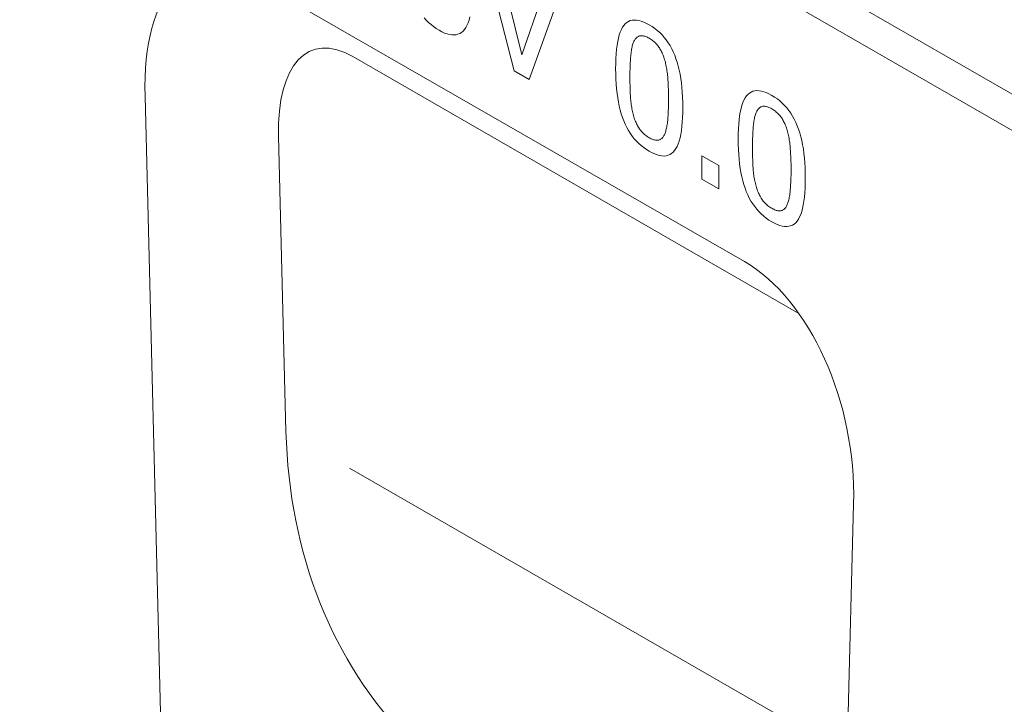
# Model space of a CAD drawing. Units: millimetres. Extents: x 69374 to 74787, y -9732 to -5239.
# Drawn here: x 71637 to 71781, y -6003 to -5903 of the extents above; entities that cross this region are included whole.
import ezdxf

# ---------------------------------------------------------------- set-up
doc = ezdxf.new("R2010")
doc.units = ezdxf.units.MM
doc.layers.add('DUENN-18', color=10, linetype='Continuous', lineweight=9)

msp = doc.modelspace()

# ---------------------------------------------------------------- linework, layer by layer
at = {"layer": 'DUENN-18'}
for p, q in [((72026.21, -6055.01), (71264.77, -5616.53)), ((71262.47, -5620.51), (72023.91, -6058.99)), ((71709.17, -5910.89), (71703.89, -5890.14)), ((71706.07, -5891.4), (71710.32, -5908.55)), ((71710.32, -5908.55), (71714.57, -5896.29)), ((71716.64, -5897.48), (71711.36, -5912.16)), ((71671.29, -5897.56), (71742.77, -5938.72)), ((71685.66, -5908.82), (71750.73, -5946.29)), ((71711.36, -5912.16), (71709.17, -5910.89)), ((71655.35, -5914.59), (71658.34, -6033.75)), ((71675.9, -5963.51), (71674.82, -5920.41)), ((71736.58, -5923.29), (71739.04, -5924.7)), ((71736.58, -5926.68), (71736.58, -5923.29)), ((71739.04, -5924.7), (71739.04, -5928.09)), ((71739.04, -5928.09), (71736.58, -5926.68)), ((71742.77, -5938.72), (71742.92, -5938.81)), ((71757.76, -6010.65), (71685.18, -5968.85)), ((71755.72, -6089.82), (71758.71, -5974.11))]:
    msp.add_line(p, q, dxfattribs=at)
at = {"layer": 'DUENN-18', "flags": 128}
for points in [[(71698.24, -5904.97), (71697.83, -5904.72), (71697.43, -5904.44), (71697.06, -5904.15), (71696.7, -5903.83), (71696.36, -5903.5), (71696.04, -5903.14)], [(71702.72, -5903.02), (71702.6, -5903.48), (71702.46, -5903.89), (71702.3, -5904.26), (71702.13, -5904.59), (71701.93, -5904.87), (71701.73, -5905.1), (71701.5, -5905.3), (71701.25, -5905.45), (71700.99, -5905.56), (71700.71, -5905.63), (71700.41, -5905.66), (71700.09, -5905.65), (71699.76, -5905.6), (71699.41, -5905.5), (71699.04, -5905.37), (71698.65, -5905.19), (71698.24, -5904.97)], [(71723.99, -5910.58), (71724, -5909.81), (71724.02, -5909.08), (71724.06, -5908.39), (71724.12, -5907.75), (71724.2, -5907.16), (71724.29, -5906.61), (71724.4, -5906.1), (71724.52, -5905.64), (71724.66, -5905.23), (71724.82, -5904.86), (71725, -5904.54), (71725.19, -5904.26), (71725.4, -5904.03), (71725.62, -5903.84), (71725.87, -5903.68), (71726.13, -5903.57), (71726.41, -5903.5), (71726.71, -5903.48), (71727.03, -5903.49), (71727.37, -5903.55), (71727.72, -5903.64), (71728.09, -5903.78), (71728.49, -5903.96), (71728.89, -5904.18)], [(71728.89, -5904.18), (71729.3, -5904.43), (71729.7, -5904.7), (71730.07, -5905), (71730.43, -5905.32), (71730.76, -5905.65), (71731.08, -5906.01), (71731.38, -5906.39), (71731.66, -5906.79), (71731.92, -5907.21), (71732.17, -5907.66), (71732.39, -5908.12), (71732.6, -5908.61), (71732.79, -5909.12), (71732.96, -5909.65), (71733.12, -5910.2), (71733.26, -5910.78), (71733.38, -5911.38), (71733.49, -5912), (71733.58, -5912.64), (71733.65, -5913.31), (71733.71, -5914), (71733.75, -5914.72), (71733.78, -5915.45), (71733.79, -5916.21)], [(71728.89, -5906.14), (71728.75, -5906.07), (71728.62, -5906), (71728.48, -5905.94), (71728.36, -5905.89), (71728.23, -5905.85), (71728.11, -5905.81), (71728, -5905.79), (71727.89, -5905.77), (71727.78, -5905.77), (71727.68, -5905.77), (71727.58, -5905.78), (71727.48, -5905.8), (71727.39, -5905.83), (71727.31, -5905.87), (71727.22, -5905.91), (71727.14, -5905.97), (71727.06, -5906.03), (71726.99, -5906.1), (71726.92, -5906.18), (71726.85, -5906.26), (71726.79, -5906.36), (71726.72, -5906.46), (71726.66, -5906.57), (71726.61, -5906.7)], [(71726.61, -5906.7), (71726.56, -5906.82), (71726.51, -5906.95), (71726.47, -5907.09), (71726.42, -5907.24), (71726.39, -5907.4), (71726.35, -5907.57), (71726.31, -5907.74), (71726.28, -5907.92), (71726.26, -5908.11), (71726.23, -5908.31), (71726.21, -5908.52), (71726.19, -5908.73), (71726.17, -5908.96), (71726.15, -5909.18), (71726.14, -5909.42), (71726.13, -5909.66), (71726.11, -5909.9), (71726.1, -5910.15), (71726.09, -5910.41), (71726.09, -5910.67), (71726.08, -5910.94), (71726.08, -5911.22), (71726.08, -5911.5), (71726.08, -5911.79)], [(71731.14, -5909.28), (71731.09, -5909.1), (71731.03, -5908.92), (71730.97, -5908.75), (71730.91, -5908.59), (71730.84, -5908.43), (71730.77, -5908.27), (71730.7, -5908.12), (71730.63, -5907.97), (71730.55, -5907.82), (71730.46, -5907.68), (71730.38, -5907.55), (71730.29, -5907.42), (71730.2, -5907.29), (71730.1, -5907.16), (71730, -5907.04), (71729.9, -5906.93), (71729.79, -5906.82), (71729.67, -5906.71), (71729.55, -5906.61), (71729.43, -5906.51), (71729.3, -5906.41), (71729.17, -5906.32), (71729.03, -5906.23), (71728.89, -5906.14)], [(71731.7, -5915.01), (71731.7, -5914.71), (71731.7, -5914.41), (71731.69, -5914.12), (71731.69, -5913.84), (71731.68, -5913.56), (71731.67, -5913.29), (71731.66, -5913.02), (71731.64, -5912.76), (71731.63, -5912.51), (71731.61, -5912.26), (71731.6, -5912.01), (71731.58, -5911.77), (71731.55, -5911.54), (71731.53, -5911.31), (71731.5, -5911.09), (71731.47, -5910.87), (71731.44, -5910.65), (71731.4, -5910.44), (71731.37, -5910.24), (71731.33, -5910.03), (71731.28, -5909.84), (71731.24, -5909.65), (71731.19, -5909.46), (71731.14, -5909.28)], [(71728.89, -5922.62), (71728.48, -5922.37), (71728.09, -5922.1), (71727.71, -5921.8), (71727.36, -5921.48), (71727.02, -5921.15), (71726.7, -5920.79), (71726.4, -5920.41), (71726.12, -5920.01), (71725.85, -5919.59), (71725.61, -5919.15), (71725.38, -5918.69), (71725.18, -5918.21), (71724.99, -5917.7), (71724.81, -5917.17), (71724.66, -5916.62), (71724.52, -5916.05), (71724.39, -5915.45), (71724.29, -5914.82), (71724.2, -5914.18), (71724.12, -5913.5), (71724.06, -5912.81), (71724.02, -5912.09), (71724, -5911.35), (71723.99, -5910.58)], [(71726.08, -5911.79), (71726.08, -5912.09), (71726.08, -5912.39), (71726.08, -5912.68), (71726.09, -5912.97), (71726.09, -5913.24), (71726.1, -5913.51), (71726.11, -5913.77), (71726.12, -5914.02), (71726.13, -5914.27), (71726.14, -5914.51), (71726.16, -5914.74), (71726.17, -5914.96), (71726.19, -5915.17), (71726.21, -5915.39), (71726.24, -5915.6), (71726.27, -5915.81), (71726.3, -5916.02), (71726.33, -5916.23), (71726.37, -5916.43), (71726.41, -5916.63), (71726.45, -5916.84), (71726.5, -5917.03), (71726.54, -5917.23), (71726.6, -5917.43)], [(71741.87, -5920.88), (71741.88, -5920.1), (71741.9, -5919.37), (71741.94, -5918.69), (71742, -5918.05), (71742.08, -5917.45), (71742.17, -5916.9), (71742.28, -5916.4), (71742.4, -5915.94), (71742.54, -5915.53), (71742.7, -5915.16), (71742.87, -5914.83), (71743.07, -5914.56), (71743.27, -5914.32), (71743.5, -5914.13), (71743.75, -5913.98), (71744.01, -5913.87), (71744.29, -5913.8), (71744.59, -5913.77), (71744.91, -5913.79), (71745.25, -5913.84), (71745.6, -5913.94), (71745.97, -5914.07), (71746.36, -5914.25), (71746.77, -5914.47)], [(71746.77, -5914.47), (71747.18, -5914.73), (71747.58, -5915), (71747.95, -5915.29), (71748.3, -5915.61), (71748.64, -5915.95), (71748.96, -5916.31), (71749.26, -5916.69), (71749.54, -5917.09), (71749.8, -5917.51), (71750.05, -5917.95), (71750.27, -5918.42), (71750.48, -5918.9), (71750.67, -5919.41), (71750.84, -5919.94), (71751, -5920.5), (71751.14, -5921.07), (71751.26, -5921.67), (71751.37, -5922.29), (71751.46, -5922.94), (71751.53, -5923.61), (71751.59, -5924.3), (71751.63, -5925.01), (71751.66, -5925.75), (71751.66, -5926.51)], [(71731.15, -5920.09), (71731.2, -5919.97), (71731.25, -5919.84), (71731.29, -5919.7), (71731.33, -5919.56), (71731.37, -5919.41), (71731.41, -5919.24), (71731.44, -5919.08), (71731.47, -5918.9), (71731.5, -5918.71), (71731.53, -5918.52), (71731.55, -5918.32), (71731.58, -5918.11), (71731.6, -5917.89), (71731.61, -5917.67), (71731.63, -5917.44), (71731.64, -5917.2), (71731.66, -5916.95), (71731.67, -5916.7), (71731.68, -5916.43), (71731.69, -5916.16), (71731.69, -5915.89), (71731.7, -5915.6), (71731.7, -5915.31), (71731.7, -5915.01)], [(71746.77, -5916.44), (71746.63, -5916.36), (71746.5, -5916.29), (71746.36, -5916.23), (71746.23, -5916.18), (71746.11, -5916.14), (71745.99, -5916.11), (71745.88, -5916.08), (71745.77, -5916.07), (71745.66, -5916.06), (71745.56, -5916.06), (71745.46, -5916.07), (71745.36, -5916.1), (71745.27, -5916.12), (71745.19, -5916.16), (71745.1, -5916.21), (71745.02, -5916.26), (71744.94, -5916.32), (71744.87, -5916.39), (71744.8, -5916.47), (71744.73, -5916.56), (71744.66, -5916.65), (71744.6, -5916.76), (71744.54, -5916.87), (71744.49, -5916.99)], [(71726.6, -5917.43), (71726.65, -5917.61), (71726.7, -5917.78), (71726.76, -5917.95), (71726.82, -5918.12), (71726.89, -5918.29), (71726.96, -5918.45), (71727.03, -5918.6), (71727.11, -5918.76), (71727.19, -5918.91), (71727.27, -5919.05), (71727.36, -5919.19), (71727.45, -5919.33), (71727.54, -5919.46), (71727.64, -5919.59), (71727.75, -5919.72), (71727.85, -5919.84), (71727.97, -5919.95), (71728.09, -5920.07), (71728.21, -5920.18), (71728.34, -5920.28), (71728.47, -5920.38), (71728.61, -5920.48), (71728.75, -5920.57), (71728.89, -5920.66)], [(71733.79, -5916.21), (71733.78, -5916.98), (71733.75, -5917.71), (71733.71, -5918.39), (71733.65, -5919.03), (71733.58, -5919.62), (71733.49, -5920.17), (71733.38, -5920.67), (71733.25, -5921.13), (71733.11, -5921.55), (71732.95, -5921.91), (71732.78, -5922.24), (71732.59, -5922.52), (71732.38, -5922.75), (71732.15, -5922.95), (71731.91, -5923.1), (71731.64, -5923.22), (71731.36, -5923.29), (71731.07, -5923.32), (71730.75, -5923.3), (71730.41, -5923.25), (71730.06, -5923.16), (71729.69, -5923.02), (71729.3, -5922.84), (71728.89, -5922.62)], [(71744.49, -5916.99), (71744.44, -5917.12), (71744.39, -5917.25), (71744.34, -5917.39), (71744.3, -5917.54), (71744.26, -5917.7), (71744.23, -5917.86), (71744.19, -5918.04), (71744.16, -5918.22), (71744.13, -5918.41), (71744.11, -5918.61), (71744.09, -5918.82), (71744.07, -5919.03), (71744.05, -5919.25), (71744.03, -5919.48), (71744.02, -5919.71), (71744, -5919.95), (71743.99, -5920.2), (71743.98, -5920.45), (71743.97, -5920.71), (71743.97, -5920.97), (71743.96, -5921.24), (71743.96, -5921.51), (71743.95, -5921.79), (71743.95, -5922.08)], [(71749.02, -5919.57), (71748.97, -5919.39), (71748.91, -5919.22), (71748.85, -5919.05), (71748.79, -5918.88), (71748.72, -5918.72), (71748.65, -5918.56), (71748.58, -5918.41), (71748.5, -5918.26), (71748.42, -5918.12), (71748.34, -5917.98), (71748.26, -5917.84), (71748.17, -5917.71), (71748.08, -5917.58), (71747.98, -5917.46), (71747.88, -5917.34), (71747.77, -5917.22), (71747.66, -5917.11), (71747.55, -5917), (71747.43, -5916.9), (71747.31, -5916.8), (71747.18, -5916.7), (71747.05, -5916.61), (71746.91, -5916.52), (71746.77, -5916.44)], [(71728.89, -5920.66), (71729.03, -5920.73), (71729.17, -5920.8), (71729.3, -5920.86), (71729.42, -5920.91), (71729.55, -5920.95), (71729.67, -5920.98), (71729.78, -5921.01), (71729.89, -5921.02), (71730, -5921.03), (71730.1, -5921.03), (71730.2, -5921.02), (71730.29, -5920.99), (71730.38, -5920.97), (71730.47, -5920.93), (71730.55, -5920.88), (71730.63, -5920.83), (71730.71, -5920.77), (71730.78, -5920.7), (71730.85, -5920.62), (71730.92, -5920.53), (71730.98, -5920.43), (71731.04, -5920.33), (71731.1, -5920.21), (71731.15, -5920.09)], [(71749.58, -5925.3), (71749.58, -5925), (71749.57, -5924.71), (71749.57, -5924.42), (71749.56, -5924.14), (71749.56, -5923.86), (71749.55, -5923.58), (71749.54, -5923.32), (71749.52, -5923.06), (71749.51, -5922.8), (71749.49, -5922.55), (71749.47, -5922.31), (71749.45, -5922.07), (71749.43, -5921.83), (71749.41, -5921.61), (71749.38, -5921.38), (71749.35, -5921.16), (71749.32, -5920.95), (71749.28, -5920.74), (71749.25, -5920.53), (71749.21, -5920.33), (71749.16, -5920.13), (71749.12, -5919.94), (71749.07, -5919.75), (71749.02, -5919.57)], [(71746.77, -5932.92), (71746.36, -5932.67), (71745.97, -5932.39), (71745.59, -5932.1), (71745.23, -5931.78), (71744.9, -5931.44), (71744.58, -5931.09), (71744.28, -5930.71), (71743.99, -5930.31), (71743.73, -5929.89), (71743.49, -5929.45), (71743.26, -5928.99), (71743.05, -5928.5), (71742.86, -5928), (71742.69, -5927.47), (71742.53, -5926.92), (71742.39, -5926.34), (71742.27, -5925.74), (71742.16, -5925.12), (71742.07, -5924.47), (71742, -5923.8), (71741.94, -5923.11), (71741.9, -5922.39), (71741.88, -5921.65), (71741.87, -5920.88)], [(71743.95, -5922.08), (71743.95, -5922.39), (71743.96, -5922.69), (71743.96, -5922.98), (71743.96, -5923.26), (71743.97, -5923.54), (71743.98, -5923.81), (71743.99, -5924.07), (71744, -5924.32), (71744.01, -5924.56), (71744.02, -5924.8), (71744.04, -5925.03), (71744.05, -5925.25), (71744.07, -5925.47), (71744.09, -5925.68), (71744.12, -5925.9), (71744.14, -5926.11), (71744.17, -5926.32), (71744.21, -5926.52), (71744.25, -5926.73), (71744.28, -5926.93), (71744.33, -5927.13), (71744.37, -5927.33), (71744.42, -5927.53), (71744.48, -5927.72)], [(71749.03, -5930.39), (71749.08, -5930.27), (71749.13, -5930.14), (71749.17, -5930), (71749.21, -5929.85), (71749.25, -5929.7), (71749.29, -5929.54), (71749.32, -5929.37), (71749.35, -5929.19), (71749.38, -5929.01), (71749.41, -5928.82), (71749.43, -5928.61), (71749.45, -5928.41), (71749.47, -5928.19), (71749.49, -5927.96), (71749.51, -5927.73), (71749.52, -5927.49), (71749.54, -5927.25), (71749.55, -5926.99), (71749.56, -5926.73), (71749.56, -5926.46), (71749.57, -5926.18), (71749.57, -5925.9), (71749.58, -5925.61), (71749.58, -5925.3)], [(71751.66, -5926.51), (71751.66, -5927.28), (71751.63, -5928.01), (71751.59, -5928.69), (71751.53, -5929.33), (71751.46, -5929.92), (71751.36, -5930.47), (71751.26, -5930.97), (71751.13, -5931.43), (71750.99, -5931.84), (71750.83, -5932.21), (71750.66, -5932.53), (71750.47, -5932.81), (71750.26, -5933.05), (71750.03, -5933.25), (71749.79, -5933.4), (71749.52, -5933.51), (71749.24, -5933.58), (71748.94, -5933.61), (71748.63, -5933.6), (71748.29, -5933.55), (71747.94, -5933.45), (71747.57, -5933.32), (71747.18, -5933.14), (71746.77, -5932.92)], [(71744.48, -5927.72), (71744.53, -5927.9), (71744.58, -5928.08), (71744.64, -5928.25), (71744.7, -5928.42), (71744.77, -5928.58), (71744.84, -5928.74), (71744.91, -5928.9), (71744.99, -5929.05), (71745.07, -5929.2), (71745.15, -5929.35), (71745.24, -5929.49), (71745.33, -5929.62), (71745.42, -5929.76), (71745.52, -5929.89), (71745.62, -5930.01), (71745.73, -5930.13), (71745.85, -5930.25), (71745.96, -5930.36), (71746.09, -5930.47), (71746.21, -5930.58), (71746.35, -5930.68), (71746.48, -5930.77), (71746.63, -5930.86), (71746.77, -5930.95)], [(71746.77, -5930.95), (71746.91, -5931.03), (71747.05, -5931.1), (71747.18, -5931.16), (71747.3, -5931.21), (71747.43, -5931.25), (71747.54, -5931.28), (71747.66, -5931.3), (71747.77, -5931.32), (71747.87, -5931.32), (71747.98, -5931.32), (71748.07, -5931.31), (71748.17, -5931.29), (71748.26, -5931.26), (71748.35, -5931.22), (71748.43, -5931.18), (71748.51, -5931.12), (71748.59, -5931.06), (71748.66, -5930.99), (71748.73, -5930.91), (71748.8, -5930.82), (71748.86, -5930.73), (71748.92, -5930.62), (71748.98, -5930.51), (71749.03, -5930.39)]]:
    msp.add_lwpolyline(points, dxfattribs=at)
at = {"layer": 'DUENN-18'}
for centre, major_axis, ratio, start_param, end_param in [((71675.31, -5931.19), (-12.63, 35.03), 0.441953, 5.801836, 7.20897), ((71688.4, -5931.69), (-8.59, 23.82), 0.441953, 5.801836, 7.20897), ((71738.74, -5967.72), (-5.47, 30.92), 0.621515, 4.395879, 5.803013), ((71776.44, -5931.58), (84.45, 75.06), 0.727574, 2.592184, 3.175233)]:
    msp.add_ellipse(centre, major_axis=major_axis, ratio=ratio, start_param=start_param, end_param=end_param, dxfattribs=at)

doc.saveas('drawing.dxf')
